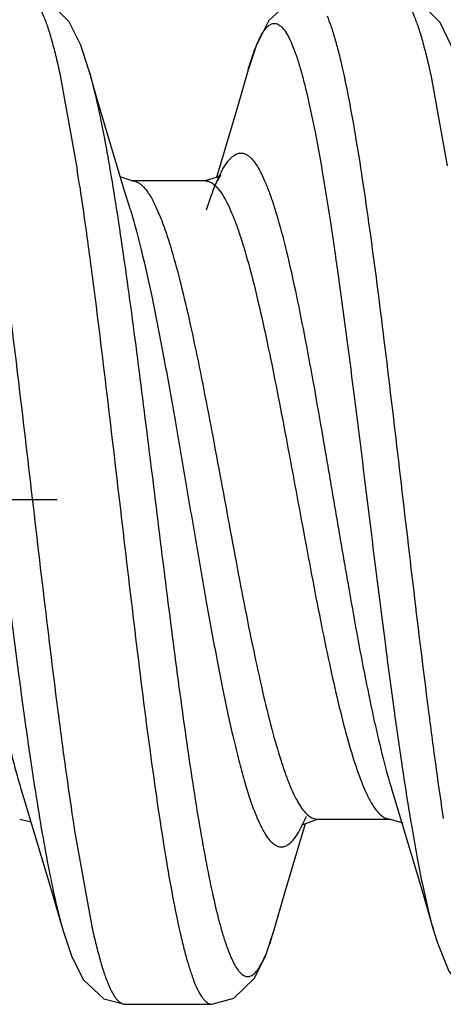
# Model space of a CAD drawing. Units: inches. Extents: x -0.06 to 8.06, y 4.62 to 9.88.
# Drawn here: x 7.17 to 7.23, y 7.27 to 7.4 of the extents above; entities that cross this region are included whole.
import ezdxf
from ezdxf.enums import TextEntityAlignment as Align

# ---------------------------------------------------------------- set-up
doc = ezdxf.new("R2010")
doc.units = ezdxf.units.IN
doc.header["$LTSCALE"] = 0.7622047244
doc.header["$MEASUREMENT"] = 0
doc.linetypes.add('CENTER', pattern=[0.6, 0.375, -0.075, 0.075, -0.075])
doc.layers.get('0').update_dxf_attribs({"linetype": 'CONTINUOUS'})
for name, color, linetype in [('3_ALL_AXES', 7, 'CONTINUOUS'), ('7_ALL_FEATURES', 7, 'CONTINUOUS'), ('DEFAULT_1', 7, 'CENTER')]:
    doc.layers.add(name, color=color, linetype=linetype)
doc.styles.add('TEXTSTYLE_4', font='txt', dxfattribs={"width": 0.7})
doc.styles.add('TEXTSTYLE_5', font='gdt', dxfattribs={"width": 0.7})
doc.dimstyles.new('DIMSTYLE_7', dxfattribs={"dimtxt": 0.1, "dimasz": 0.11, "dimexe": 0.08, "dimexo": 0.0625, "dimgap": 0.05, "dimtad": 0, "dimtih": 1, "dimtoh": 1, "dimzin": 4, "dimdsep": 46, "dimtxsty": 'TEXTSTYLE_4', "dimblk": '_FILLED', "dimblk1": '_FILLED', "dimblk2": '_FILLED', "dimcen": 0.09, "dimadec": 0, "dimazin": 0, "dimtol": 1, "dimtp": 0.02, "dimtm": 0.02, "dimtfac": 1, "dimtofl": 0, "dimtmove": 0, "dimatfit": 3, "dimldrblk": '_FILLED', "dimfxl": 1, "dimtolj": 1, "dimtzin": 4, "dimarcsym": 0})

# ---------------------------------------------------------------- blocks, each defined once
blk = doc.blocks.new('_FILLED')
at = {"color": 0, "linetype": 'ByBlock'}
blk.add_solid([(0, 0), (-1, 0.2272727273), (-1, -0.2272727273)], dxfattribs=at)
blk = doc.blocks.new('*D9')
at = {"color": 2, "linetype": 'Continuous'}
for p, q in [((3.27321367, 7.464636130299999), (3.27321367, 9.818716355)), ((8.02321367, 7.4402406025), (8.02321367, 9.818716355)), ((3.27321367, 9.738716355), (5.648213669999999, 9.738716355)), ((8.02321367, 9.738716355), (5.648213669999999, 9.738716355))]:
    blk.add_line(p, q, dxfattribs=at)
at = {"color": 2, "linetype": 'Continuous', "xscale": 0.11, "yscale": 0.11, "zscale": 0.11, "rotation": 180}
blk.add_blockref('_FILLED', (3.27321367, 9.738716355), dxfattribs=at)
at = {"color": 2, "linetype": 'Continuous', "xscale": 0.11, "yscale": 0.11, "zscale": 0.11}
blk.add_blockref('_FILLED', (8.02321367, 9.738716355), dxfattribs=at)
at = {"color": 2, "linetype": 'Continuous', "style": 'TEXTSTYLE_5'}
for p in [(5.718213669999999, 9.763716355), (5.683213669999999, 9.613716355)]:
    blk.add_text('`', height=0.1, dxfattribs=at).set_placement(p, align=Align.CENTER)
at = {"color": 2, "linetype": 'Continuous', "style": 'TEXTSTYLE_4', "width": 0.7}
for s, p in [('120.7', (5.484880336699999, 9.763716355)), ('0.5', (5.8815470033, 9.763716355)), ('[', (5.3098803367, 9.613716355)), (']', (5.9865470033, 9.613716355)), ('.02', (5.8465470033, 9.613716355)), ('4.75', (5.484880336699999, 9.613716355))]:
    blk.add_text(s, height=0.1, dxfattribs=at).set_placement(p, align=Align.CENTER)

msp = doc.modelspace()

# ---------------------------------------------------------------- linework, layer by layer
at = {"layer": '3_ALL_AXES', "color": 255, "linetype": 'Continuous'}
msp.add_line((7.186267212299999, 7.269640602499999), (7.197993444099999, 7.269640602499999), dxfattribs=at)
at = {"layer": '7_ALL_FEATURES', "color": 255, "linetype": 'Continuous'}
for p, q in [((7.177537276399999, 7.395037532199999), (7.179807330499999, 7.382364459899999)), ((7.2275162248, 7.395134646799999), (7.22973053, 7.3828588485)), ((7.202913175499999, 7.3842092361), (7.203326286799999, 7.3838374557)), ((7.1872181922, 7.380840510299999), (7.185633264999999, 7.381358941799999)), ((7.1970589022, 7.3808406025), (7.1872017295, 7.3808406025)), ((7.1872017295, 7.3808406025), (7.1872181922, 7.380840510299999)), ((7.1869858494, 7.376897029299999), (7.186149664199999, 7.379620442699999)), ((7.1903998799, 7.377405523999999), (7.191140107199999, 7.375669060199999)), ((7.1850873088, 7.377162419299999), (7.185160561, 7.376692561799999)), ((7.172271750299999, 7.298594117799999), (7.172900120199999, 7.296551478799999)), ((7.1741001333, 7.2987885185), (7.174173366099999, 7.2983187857)), ((7.222274798499999, 7.298584049199999), (7.222900051499999, 7.2965514874)), ((7.222900051499999, 7.2965514874), (7.226355285599999, 7.2849526011)), ((7.2291122859, 7.2953614507), (7.2292102097, 7.2947086453)), ((7.172061176499999, 7.294640604199999), (7.173476631799999, 7.294305646599999)), ((7.173476631799999, 7.294305646599999), (7.173592873099999, 7.294225973799999)), ((7.212201711, 7.2946406025), (7.212218985999999, 7.294640704099999)), ((7.212201711, 7.2946406025), (7.222058883699999, 7.2946406025)), ((7.222041072599999, 7.294640710499999), (7.222058883699999, 7.2946406025)), ((7.222041072599999, 7.294640710499999), (7.223730900399999, 7.2941666802)), ((7.179464156099999, 7.2930468945), (7.181731274099999, 7.280407274999999)), ((7.226355285599999, 7.2849526011), (7.2279042248, 7.279589887)), ((7.1862613457, 7.269640621), (7.186267212299999, 7.269640602499999))]:
    msp.add_line(p, q, dxfattribs=at)
for points in [[(7.1813859634, 7.3957884699), (7.1802851588, 7.399133428099999), (7.1787231672, 7.4023080972), (7.175934600499999, 7.4050324982), (7.172995430599999, 7.405840600399999)], [(7.21126669, 7.4058406024), (7.208632727699999, 7.405196132), (7.205663187599999, 7.4024967175), (7.203955624199999, 7.399081772999999), (7.202882163099999, 7.395814603699999)], [(7.231383899799999, 7.3957956522), (7.2303323522, 7.3990100857), (7.2287823969, 7.402216261799999), (7.225939545499999, 7.4050296837), (7.2229893687, 7.405840593599999)], [(7.186149664199999, 7.379620442699999), (7.182706236, 7.3912130184), (7.1813826753, 7.3957999427)], [(7.202882163099999, 7.395814603699999), (7.201355312699999, 7.390528617799999), (7.1985989086, 7.3812756332)], [(7.198734867, 7.380813845299999), (7.199174875299999, 7.381614336499999), (7.1987257372, 7.381311388999999), (7.1970558097, 7.380840599299999)], [(7.172900120199999, 7.296551478799999), (7.176355353699999, 7.2849525922), (7.1778781109, 7.279680874099999)], [(7.206383584199999, 7.279684482999999), (7.2077910019, 7.284559826), (7.2106162587, 7.2940626786)], [(7.210125410399999, 7.2939279095), (7.210154501399999, 7.293896145199999), (7.212218985999999, 7.294640704099999)], [(7.177872749099999, 7.279699586799999), (7.179093386499999, 7.2760473739), (7.180678721599999, 7.2729618238), (7.1834279959, 7.2703920445), (7.1862613457, 7.269640621)], [(7.197994316799999, 7.2696406029), (7.2009414132, 7.2704525872), (7.2036857962, 7.273116184299999), (7.2052093621, 7.276153400499999), (7.2063878229, 7.279699277899999)], [(7.2279042248, 7.279589887), (7.228413383999999, 7.2779321663), (7.229978357799999, 7.274121382599999), (7.232398631799999, 7.271078238099999), (7.2362500646, 7.2696407595)]]:
    msp.add_lwpolyline(points, dxfattribs=at)
for centre, radius, start, end in [((6.7748617837, 7.319721012499999), 0.4097622450000001, 8.6134410979, 8.793721711499998), ((6.7394336445, 7.314341338099999), 0.4455964994, 8.483475218999997, 8.6151154884), ((7.696593542599999, 7.372293332599999), 0.4781762608, 188.4074481801, 189.1526273988), ((7.6247370159, 7.361878009199999), 0.4505616555, 188.485101507, 188.6171897912), ((7.189700941399999, 7.3036911889), 0.022743308, 335.5308945344, 337.6486689734), ((7.5764556934, 7.3531842482), 0.3565284902000001, 189.1918284878, 189.4605686388), ((7.589545849099999, 7.356548477499999), 0.4149692109, 188.6176582904, 188.8023991184), ((7.5436608895, 7.3477421344), 0.3232852169, 189.4645292033, 189.5977530335)]:
    msp.add_arc(centre, radius, start, end, dxfattribs=at)
for points, knots in [([(7.1729934626, 7.405840602499999), (7.1730889845, 7.405840602499999), (7.173289578799999, 7.405808176799999), (7.1735797962, 7.405668987999999), (7.1738655946, 7.4054440787), (7.1741490834, 7.405135250199999), (7.1744319007, 7.4047427209), (7.1748338238, 7.404064737799999), (7.175323342799999, 7.402996362599999), (7.175881815199999, 7.4014572347), (7.176442172, 7.3995963357), (7.1770041837, 7.397422846599999), (7.177358214099999, 7.395865890199999), (7.177537276399999, 7.395037532199999)], [0, 0, 0, 0, 0.0236757493, 0.0494648641, 0.0789791309, 0.1132869299, 0.1530528626, 0.1986868914, 0.3084483379, 0.4436589658, 0.6042997308000001, 0.7899436314, 1, 1, 1, 1]), ([(7.222993450299999, 7.405840602499999), (7.2230885272, 7.405840602499999), (7.2232881083, 7.405808502999999), (7.2235769832, 7.4056706375), (7.2238614996, 7.405447796699999), (7.2241437184, 7.405141779), (7.2244252578, 7.4047528149), (7.224825295099999, 7.404081083899999), (7.225312556499999, 7.4030224628), (7.225868466599999, 7.4014972599), (7.2264262346, 7.3996531098), (7.2269856376, 7.397498966699999), (7.227338004099999, 7.3959557452), (7.2275162248, 7.395134646799999)], [0, 0, 0, 0, 0.023760425, 0.0496235948, 0.0791961416, 0.11354585, 0.1533385772, 0.1989858813, 0.3087385339, 0.4439000244, 0.6044650984000001, 0.7900234140000002, 1, 1, 1, 1]), ([(7.1635175746, 7.403135838499999), (7.1636946795, 7.402713276), (7.164041617699999, 7.4017831614), (7.164523556399999, 7.400256715299999), (7.1650064708, 7.398497541599999), (7.165684521499999, 7.3957121494), (7.1665138061, 7.3916960959), (7.167472962899999, 7.3862802999), (7.168434809899999, 7.3801390647), (7.1697658045, 7.370779061499999), (7.1713842307, 7.3580199195), (7.173275362899999, 7.341988315), (7.175167804299999, 7.325703709299999), (7.176777464999999, 7.312419735099999), (7.178097391699999, 7.3023996096), (7.1787677045, 7.297671444099999), (7.179107089099999, 7.295396630099999)], [0, 0, 0, 0, 0.0126137607, 0.027307753, 0.0440574008, 0.0628262242, 0.1062219699, 0.1569232981, 0.214235137, 0.2773447173, 0.4171945453000001, 0.5682990369, 0.7217616882, 0.8685339926000001, 0.9366803475, 1, 1, 1, 1]), ([(7.213535060599999, 7.403093713899999), (7.213711979199999, 7.402668439099999), (7.214058602999999, 7.401733111), (7.214540297899999, 7.400199235499999), (7.215022950599998, 7.3984331314), (7.215700451799999, 7.3956396195), (7.216529190399999, 7.391614889199999), (7.217487597199999, 7.386190769199999), (7.218448911, 7.3800439708), (7.219778452399999, 7.370682341799999), (7.2213953944, 7.3579270894), (7.223284898099999, 7.341905357299999), (7.225175812899999, 7.325635151599999), (7.226784304999999, 7.312364715599999), (7.228103300399999, 7.302355895199999), (7.2287731584, 7.297633418999999), (7.2291122859, 7.2953614507)], [0, 0, 0, 0, 0.0126818587, 0.0274422368, 0.0442547308, 0.0630812546, 0.1065775255, 0.1573623527, 0.2147263153, 0.2778652441, 0.4176963148, 0.5687117007, 0.7220479858, 0.8686787179000001, 0.9367530429, 1, 1, 1, 1]), ([(7.156889415499999, 7.401983648099999), (7.1570916203, 7.401888584599999), (7.1573786411, 7.401655192299999), (7.157713435099999, 7.40126358), (7.158093652799999, 7.400716555599999), (7.158557017, 7.399843999099999), (7.1590868026, 7.398575352599999), (7.159617697699999, 7.397031397799999), (7.160149795399999, 7.395218215399999), (7.1606831633, 7.393143801199999), (7.1614300113, 7.3898905133), (7.162344276399999, 7.385243080099999), (7.1634023835, 7.3790318357), (7.1644640534, 7.3720685), (7.165527181799999, 7.364480225399999), (7.166592162499999, 7.3564044183), (7.168023882, 7.345094881799999), (7.169767159199999, 7.330877957), (7.1715317157, 7.316873241299999), (7.1729846492, 7.3062342794), (7.1737246285, 7.301205648699999), (7.1741001333, 7.2987885185)], [0, 0, 0, 0, 0.0063768738, 0.010278442, 0.0147228169, 0.0253495287, 0.0384017474, 0.0539294011, 0.0719217875, 0.0923195678, 0.1150497746, 0.1671777262, 0.2274704827, 0.2948625708, 0.3681999111, 0.4461515582000001, 0.5273397489000001, 0.6935489407, 0.8549424022, 0.9301876830999999, 1, 1, 1, 1]), ([(7.2028821637, 7.3958135021), (7.2030311609, 7.3963327371), (7.2033254882, 7.397302527999999), (7.2037949426, 7.3986416521), (7.2042637157, 7.3997660223), (7.204731631299999, 7.4006730244), (7.2051421086, 7.401280351699999), (7.2054779687, 7.401644073099999), (7.205778197499999, 7.4018980048), (7.206106026599999, 7.402065912999999), (7.206441316699999, 7.402102252899999), (7.206600877599999, 7.4020797573), (7.2066781745, 7.402059843299999)], [0, 0, 0, 0, 0.2089650702, 0.3919411215, 0.5487350495000002, 0.6797977753, 0.7862708799, 0.8310390672, 0.8707871604999999, 0.9383598723999999, 0.9691223805999999, 1, 1, 1, 1]), ([(7.2066781745, 7.402059843299999), (7.2068704696, 7.402010302199999), (7.2071560198, 7.4018444339), (7.2074864048, 7.4015323547), (7.2078611469, 7.4010801909), (7.2083169769, 7.4003284382), (7.208835970599999, 7.399209472299999), (7.209355812899999, 7.3978235221), (7.2098773922, 7.3961762314), (7.2104002258, 7.394274122999999), (7.211134536699999, 7.391259388799999), (7.2120316395, 7.386915088899999), (7.213069121, 7.381067926799999), (7.214109792, 7.3744621599), (7.215543892599999, 7.364487887), (7.2172844276, 7.3510694026), (7.219323135599999, 7.334500672499999), (7.2210496376, 7.320635002), (7.222468512699999, 7.3099540751), (7.223190434199999, 7.304848708799999), (7.223556082099999, 7.302378402999999)], [0, 0, 0, 0, 0.0058571994, 0.0093882714, 0.0134167414, 0.0231291429, 0.0352170692, 0.0497621221, 0.0667590069, 0.0861685545, 0.1079369454, 0.1582725485, 0.2169779763, 0.2830890266, 0.3555114767, 0.5142016733000001, 0.682186906, 0.8479160993, 0.9263413328, 1, 1, 1, 1]), ([(7.1813859625, 7.395787031), (7.1817283926, 7.394591696799999), (7.182390841699999, 7.391945997499999), (7.183299922299999, 7.3876100624), (7.1842124533, 7.3826026573), (7.1847931233, 7.379042665), (7.1850873088, 7.377162419299999)], [0, 0, 0, 0, 0.1963445451, 0.4304458787, 0.6994830916, 1, 1, 1, 1]), ([(7.151561824199999, 7.3845464807), (7.151667342599999, 7.3845728463), (7.151885157, 7.384601781399999), (7.152341988799999, 7.3845496346), (7.152788629899999, 7.3843214036), (7.1531985135, 7.383977129099999), (7.153656259299999, 7.383485680399999), (7.1542159846, 7.382666370399999), (7.1548532158, 7.3814454289), (7.1554918636, 7.3799401039), (7.156132242, 7.378159595399999), (7.1567739446, 7.3761138185), (7.1574162024, 7.373814999999999), (7.1583073122, 7.370297069299999), (7.1594014451, 7.365386893999999), (7.160673857499999, 7.3589732647), (7.1619492861, 7.3520007632), (7.163226421699999, 7.3446528572), (7.1645040861, 7.337122946), (7.165781995099999, 7.3296091959), (7.1670587183, 7.3223097484), (7.168333764099999, 7.3154163797), (7.169605903899999, 7.3091105325), (7.1707001369, 7.3043074229), (7.171593540799999, 7.300888084199999), (7.172044067199999, 7.2993317632), (7.1722717276, 7.2985952336)], [0, 0, 0, 0, 0.0036417296, 0.0072755247, 0.0152531426, 0.0199333663, 0.0251950373, 0.0376806041, 0.0530096644, 0.0712547503, 0.0923884792, 0.1163438594, 0.1430291941, 0.172298285, 0.2378471131, 0.3114400472, 0.3912238566, 0.4751774568, 0.5611597578, 0.646953978, 0.730375306, 0.8092783771999998, 0.8816747715, 0.9457597940999999, 0.9741873096999999, 1, 1, 1, 1]), ([(7.200210472799999, 7.3835372319), (7.2003164348, 7.383668632899999), (7.200527833999999, 7.3839076801), (7.2009539307, 7.384285578099999), (7.201419999199999, 7.384539736699999), (7.2018996497, 7.384601740199999), (7.202379044199999, 7.384541002299999), (7.2027116894, 7.3843598847), (7.202913175499999, 7.3842092361)], [0, 0, 0, 0, 0.161041493, 0.3034143242, 0.5434579852, 0.6517374660000002, 0.7599880323, 1, 1, 1, 1]), ([(7.1972748008, 7.376896939999999), (7.1975034211, 7.3776361126), (7.1979530775, 7.379001554099999), (7.1986764561, 7.3808560257), (7.199396641799999, 7.3823501432), (7.199933013799999, 7.383193161399999), (7.200210472799999, 7.3835372319)], [0, 0, 0, 0, 0.3182801778, 0.5911694512, 0.8181755623, 1, 1, 1, 1]), ([(7.203326286799999, 7.3838374557), (7.203545725099999, 7.3836067299), (7.203975950299999, 7.383042411399999), (7.204560304099999, 7.382032850999999), (7.2051459041, 7.380782980499999), (7.205732247799999, 7.379297608899999), (7.2063191652, 7.377583202), (7.2071408819, 7.374878637), (7.208147019199999, 7.370996761099999), (7.209310472699999, 7.365800448699999), (7.210477673499999, 7.359986035399999), (7.2116471694, 7.3536814195), (7.212817718099999, 7.3470252362), (7.213989320299999, 7.3401641329), (7.215160916699999, 7.3332495663), (7.2163320638, 7.326434151199999), (7.217502764999999, 7.3198680501), (7.2186712411, 7.313696308899999), (7.2198377191, 7.308054101499999), (7.2210001095, 7.3030655365), (7.2218402633, 7.299988268799999), (7.222274823999999, 7.298584468999999)], [0, 0, 0, 0, 0.0109026388, 0.0241642075, 0.0398908322, 0.0581159023, 0.0788199443, 0.1019204974, 0.1548870839, 0.2160783511, 0.2842334136, 0.3579345823, 0.4356293627000001, 0.5156394796, 0.5962620293, 0.6757617376999999, 0.7524220465000001, 0.8246309915000001, 0.8908335194999999, 0.9496829051999998, 1, 1, 1, 1]), ([(7.1801546285, 7.380077587899999), (7.180494147799999, 7.377801635499999), (7.181164708699999, 7.373071173899999), (7.1824850807, 7.363046628999999), (7.1840952273, 7.3497575374), (7.1859882382, 7.333467644999999), (7.1878799288, 7.3174322932), (7.189498957699999, 7.3046712636), (7.190830451599999, 7.2953110619), (7.191792726599999, 7.2891708058), (7.1927521895, 7.2837569735), (7.193581858099999, 7.279743182699999), (7.194260258599999, 7.2769601849), (7.1947433689, 7.275203155599999), (7.195225504899999, 7.273679133399999), (7.1955726651, 7.272750787), (7.195749907899999, 7.2723291929)], [0, 0, 0, 0, 0.0633451073, 0.1315169078, 0.2783337816, 0.4318324634000001, 0.5829593425000001, 0.7228122651000001, 0.7859159223000001, 0.8432128834999998, 0.8938937274999998, 0.9372584899999999, 0.9560088884999998, 0.9727385593000001, 0.9874105640999999, 1, 1, 1, 1]), ([(7.187218170599999, 7.380838895499999), (7.187352126599999, 7.380837484799999), (7.187630386499999, 7.3807956147), (7.1880365459, 7.3806214897), (7.188437710099999, 7.3803397521), (7.188835280599999, 7.379952767299999), (7.189231535399999, 7.3794622909), (7.1897910996, 7.378623478799999), (7.190160180199999, 7.377912967699999), (7.1903998799, 7.377405523999999)], [0, 0, 0, 0, 0.0822463136, 0.1703678095, 0.2690224232, 0.3815353971, 0.5099458486000001, 0.6554482046, 1, 1, 1, 1]), ([(7.197058881599999, 7.380838977), (7.197262713699999, 7.3808391032), (7.197703128099999, 7.3807427084), (7.1980760175, 7.3805001094), (7.198257553899999, 7.3803525878)], [0, 0, 0, 0, 0.4656347456, 1, 1, 1, 1]), ([(7.198257553899999, 7.3803525878), (7.198478420399999, 7.380173105599999), (7.198915155599999, 7.379711689899999), (7.199507559099999, 7.378852562599999), (7.200100509199999, 7.377766378999999), (7.2006940426, 7.376457327799999), (7.2012882534, 7.374930332399999), (7.202121189899999, 7.3724958422), (7.203139908499999, 7.368969885599999), (7.204317320099999, 7.3642189986), (7.2054975483, 7.358871419799999), (7.206681099999999, 7.353047056399999), (7.208279661799999, 7.3447181969), (7.2098371872, 7.336202760199999), (7.2114215857, 7.3277064098), (7.212606122999999, 7.3215774364), (7.2137889758, 7.3158134734), (7.214968891499999, 7.3105440373), (7.216145953899999, 7.305887335099999), (7.216996005499999, 7.303018828399999), (7.2174356361, 7.301712098899999)], [0, 0, 0, 0, 0.0105020573, 0.0232581274, 0.0384368416, 0.0561026983, 0.07626562, 0.0988778857, 0.1510319301, 0.2116326914, 0.2794748531, 0.3530975235, 0.4309468960000001, 0.5924274001, 0.6725403605000001, 0.7498785791, 0.8227771526000001, 0.8896651908, 0.9491239833999999, 1, 1, 1, 1]), ([(7.185160561, 7.376692561799999), (7.185480233999999, 7.374634818099999), (7.186112525399999, 7.3703720074), (7.1873597584, 7.3613784445), (7.1888846041, 7.349497258899999), (7.190679529999999, 7.334924972899999), (7.192473418699999, 7.320502665399999), (7.1940041936, 7.308932916299999), (7.195258060399999, 7.300332353699999), (7.196170161299999, 7.2945720915), (7.1970793683, 7.2893887683), (7.197986522699999, 7.284851187799999), (7.198772487999999, 7.2815085257), (7.199414654599999, 7.2792072636), (7.199738252899999, 7.2781849159), (7.1999021236, 7.277707648899999)], [0, 0, 0, 0, 0.0623816967, 0.1290915482, 0.2719893643, 0.4212103222, 0.5689224801, 0.7073571844, 0.7708061122, 0.8292818806999999, 0.8820576467, 0.9284382422, 0.9678872534999999, 0.9848835927999999, 1, 1, 1, 1]), ([(7.1869858723, 7.3768959169), (7.1872450163, 7.3760580224), (7.1877564457, 7.374276295199999), (7.18876846, 7.370328117799999), (7.1900027574, 7.3647411063), (7.191436467999999, 7.3573933944), (7.192873034199999, 7.349385372), (7.194312404099999, 7.340985788999999), (7.1957519773, 7.3324771361), (7.197190819199999, 7.3241454912), (7.1984127723, 7.3174450045), (7.1994045247, 7.3123862044), (7.2001320958, 7.3088892159), (7.200859098899999, 7.3056355707), (7.201585104299999, 7.3026521545), (7.202309889099999, 7.299964326), (7.203033977899999, 7.2975947448), (7.2037560623, 7.295561348899999), (7.204475482599999, 7.293879742), (7.205105130399999, 7.2927187646), (7.2056217562, 7.291991739099999), (7.205986838999999, 7.2915745212), (7.206353592899999, 7.291252626699999), (7.206723873899999, 7.2910271672), (7.2070994174, 7.290901362699999), (7.2074788383, 7.2908803513), (7.2078565584, 7.290966227), (7.208228717, 7.291154781699999), (7.208596470199999, 7.291441016399999), (7.208961883799999, 7.2918229486), (7.2093263785, 7.292299737899999), (7.2098409132, 7.293107210399999), (7.2101808769, 7.2937864887), (7.2104015534, 7.2942708534)], [0, 0, 0, 0, 0.0279853273, 0.0591340478, 0.130041209, 0.2105133476, 0.2979999395, 0.38963611, 0.4824366434, 0.5733552517, 0.6594196163000001, 0.699756646, 0.7378431742, 0.7733890616, 0.8061302794999999, 0.8358099671999999, 0.8622041056999998, 0.8851739559999998, 0.9046252996999999, 0.9205276946, 0.9271893756999999, 0.9330476909000001, 0.9381792701999998, 0.9427021106999998, 0.9467920211, 0.9506889109999999, 0.9546726276, 0.9590076951, 0.9638961403999999, 0.9694743751, 0.9758295602, 0.9830162634999998, 1, 1, 1, 1]), ([(7.191140107199999, 7.375669060199999), (7.1913604791, 7.375102216599999), (7.191795783399999, 7.373891453899999), (7.192658412, 7.371187466699999), (7.1937144719, 7.367310597899999), (7.1949361532, 7.362132204899999), (7.196161771799999, 7.356361144299999), (7.197389584799999, 7.3501374971), (7.198618506799999, 7.3436122226), (7.1998482833, 7.336943990099999), (7.201077777899999, 7.330295178099999), (7.202306485499999, 7.3238275807), (7.203534189099999, 7.3176983797), (7.204758274999999, 7.3120564108), (7.205980144899999, 7.3070379646), (7.207036089299999, 7.3033129047), (7.207901537899999, 7.300744411699999), (7.2085183501, 7.2991384625), (7.2091338112, 7.297765633099999), (7.2097485145, 7.296632216599999), (7.210362704099999, 7.295743674899999), (7.2108183808, 7.295273004299999), (7.2110483348, 7.295093514299999)], [0, 0, 0, 0, 0.0218834739, 0.0462790904, 0.1021124128, 0.1664067398, 0.2377073804, 0.3143864031, 0.3946599051, 0.4766277647, 0.5583708411, 0.6379552111, 0.713506764, 0.7832893370000001, 0.8456727937, 0.8993373804, 0.9225376993000001, 0.943177863, 0.9612148293, 0.9766392576999999, 0.9895035613, 1, 1, 1, 1]), ([(7.2174356361, 7.301712098899999), (7.2176502345, 7.3010742407), (7.218073637899999, 7.299888240599999), (7.218750578599999, 7.2982658536), (7.219425555099999, 7.2969309359), (7.2199211844, 7.296165039099999), (7.2201753622, 7.295842257799999)], [0, 0, 0, 0, 0.3104832803, 0.5807802615, 0.8104568305, 1, 1, 1, 1]), ([(7.174173366099999, 7.2983187857), (7.1744674035, 7.296439486599999), (7.1750477897, 7.292881163599999), (7.1759598535, 7.287875881599999), (7.176868472299999, 7.283541298099999), (7.1775305384, 7.280896210499999), (7.177872750099999, 7.279701025499999)], [0, 0, 0, 0, 0.3004783114, 0.5695003538000001, 0.8036139528999999, 1, 1, 1, 1]), ([(7.2110483348, 7.295093514299999), (7.2112239962, 7.2949564022), (7.211584750399999, 7.294731370399999), (7.2120057679, 7.294642100599999), (7.2122016832, 7.294641800399999)], [0, 0, 0, 0, 0.5321455773000001, 1, 1, 1, 1]), ([(7.2201753622, 7.295842257799999), (7.220319344299999, 7.2956594144), (7.2206053564, 7.2953337388), (7.2210744934, 7.294946485299999), (7.2215517162, 7.2947039116), (7.2218833124, 7.2946440833), (7.222041045399999, 7.294641935399999)], [0, 0, 0, 0, 0.3051764338, 0.5663885381, 0.7931459466, 1, 1, 1, 1]), ([(7.224900832699999, 7.2938407647), (7.2251380982, 7.29243778), (7.2256075009, 7.2897709446), (7.226344309899999, 7.285997612), (7.2270797471, 7.282675601699999), (7.2276078387, 7.2806244371), (7.2278780244, 7.2796816863)], [0, 0, 0, 0, 0.2949039118, 0.5611847714, 0.7967445938, 1, 1, 1, 1]), ([(7.181731274099999, 7.280407274999999), (7.1819098051, 7.279582646099999), (7.182262797699999, 7.2780325872), (7.182823128899999, 7.2758685409), (7.1833818219, 7.274015284699999), (7.183938647499999, 7.272481900399999), (7.184426668799999, 7.271417057299999), (7.184827303799999, 7.2707408134), (7.185109271299999, 7.270348903899999), (7.1853918934, 7.270040201299999), (7.185676775, 7.269814916699999), (7.1859659821, 7.269674787999999), (7.186166025499999, 7.2696412307), (7.1862613457, 7.269640621299999)], [0, 0, 0, 0, 0.2098715927, 0.3953826759, 0.5559484776, 0.6911472057, 0.8009613953, 0.8466441947999999, 0.8864717059999998, 0.9208502393999999, 0.9504374576, 0.9762894401, 1, 1, 1, 1]), ([(7.2023712594, 7.2734975569), (7.202451208899999, 7.2734599699), (7.202615350399999, 7.273402125499999), (7.202874136599999, 7.273379060199999), (7.203132454099999, 7.273424069699999), (7.2033879007, 7.2735351649), (7.203640641399999, 7.2737098151), (7.2039976146, 7.2740474596), (7.204433645099999, 7.2746442649), (7.204927052899999, 7.2755609146), (7.205421244299999, 7.276720782499999), (7.205916895299999, 7.2781198545), (7.2062266073, 7.2791383388), (7.206383571599999, 7.2796857447)], [0, 0, 0, 0, 0.0331307491, 0.0645952065, 0.0963849483, 0.1304172892, 0.1682548393, 0.2110317217, 0.3141463596, 0.4435824187, 0.6009051309000001, 0.7864397595, 1, 1, 1, 1]), ([(7.1999021236, 7.277707648899999), (7.200089246599999, 7.2771626607), (7.2004536873, 7.2761885959), (7.2009850222, 7.2750764557), (7.2014233183, 7.274383108099999), (7.2018032521, 7.2738990223), (7.202134639999999, 7.273608799899999), (7.2023712594, 7.2734975569)], [0, 0, 0, 0, 0.3479665728, 0.6275390055, 0.7426040508, 0.8421066723, 1, 1, 1, 1]), ([(7.195749907899999, 7.2723291929), (7.1959176957, 7.2719300885), (7.1961762333, 7.2713721836), (7.1965730634, 7.270711165999999), (7.1968524059, 7.2703282689), (7.1971324382, 7.270027052399999), (7.197414742799999, 7.269807746699999), (7.197701300299999, 7.269672144299999), (7.197899135399999, 7.269640602499999), (7.197993444099999, 7.269640602499999)], [0, 0, 0, 0, 0.3548765962, 0.5025635591, 0.6313912719000001, 0.7427004085, 0.8386519665000001, 0.9226961465, 1, 1, 1, 1])]:
    msp.add_open_spline(points, degree=3, knots=knots, dxfattribs=at)
at = {"layer": 'DEFAULT_1', "color": 2, "linetype": 'CENTER', "ltscale": 0.5}
msp.add_line((8.062953025499999, 7.3377406025), (3.0774878162, 7.3377406025), dxfattribs=at)

# ---------------------------------------------------------------- dimensions: what is measured, and where the dimension line sits
at = {"color": 2, "linetype": 'Continuous'}
dim = msp.add_linear_dim(base=(3.27321367, 9.738716355), p1=(8.02321367, 7.3777406025), p2=(3.27321367, 7.402136130299999), angle=180, text='120.7%%p0.5\\P[<>]', dimstyle='DIMSTYLE_7', override={"dimtad": 4, "dimtih": 0, "dimtoh": 0}, dxfattribs=at)
dim.commit()
dim.dimension.update_dxf_attribs({"geometry": '*D9', "text_midpoint": (5.648213669999999, 9.738716355), "dimtype": 160})

doc.saveas('drawing.dxf')
